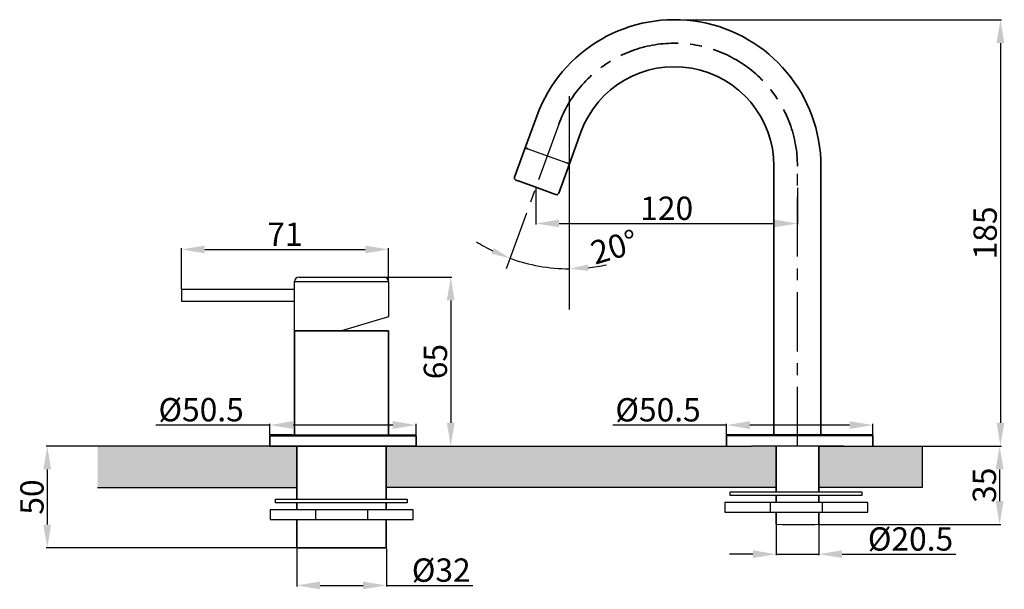
# Model space of a CAD drawing. Units: millimetres. Extents: x 2840 to 3897, y 2665 to 3276.
import ezdxf

# ---------------------------------------------------------------- set-up
doc = ezdxf.new("R2010")
doc.units = ezdxf.units.MM
doc.linetypes.add('CENTERX2', pattern=[101.6, 63.5, -12.7, 12.7, -12.7])
doc.linetypes.add('DASHDOT', pattern=[18.5, 12, -3, 0.5, -3])
doc.layers.add('dot', color=7, linetype='CENTERX2')
doc.dimstyles.new('ISO-25', dxfattribs={"dimtxt": 2.5, "dimasz": 2.5, "dimexe": 1.25, "dimexo": 0.625, "dimtad": 1, "dimtxsty": 'Standard', "dimcen": 2.5, "dimadec": 0, "dimazin": 0, "dimtfac": 1, "dimtmove": 0, "dimatfit": 3, "dimfxl": 1, "dimarcsym": 0})

# ---------------------------------------------------------------- blocks, each defined once
blk = doc.blocks.new('*D24')
at = {"color": 0, "lineweight": -2, "transparency": 16777216}
for p, q in [((3543.2, 3276.2), (3893.6, 3276.2)), ((3892.4, 3251.2), (3892.4, 2844)), ((3724.4, 2819), (3893.6, 2819))]:
    blk.add_line(p, q, dxfattribs=at)
at = {"color": 0, "transparency": 16777216}
for points in [[(3888.2, 3251.2), (3896.5, 3251.2), (3892.4, 3276.2)], [(3888.2, 2844), (3896.5, 2844), (3892.4, 2819)]]:
    blk.add_solid(points, dxfattribs=at)
at = {"layer": 'Defpoints', "color": 0, "transparency": 16777216}
for p in [(3542.6, 3276.2), (3723.8, 2819), (3892.4, 2819)]:
    blk.add_point(p, dxfattribs=at)
at = {"color": 0, "transparency": 16777216, "insert": (3879.2, 3047.6), "char_height": 25, "attachment_point": 5, "rotation": 90}
blk.add_mtext('185', dxfattribs=at)
blk = doc.blocks.new('*D26')
at = {"color": 0, "lineweight": -2, "transparency": 16777216}
for p, q in [((3393.9, 3095.9), (3393.9, 3056.5)), ((3674.6, 3095.9), (3674.6, 3056.5)), ((3418.9, 3057.7), (3649.6, 3057.7))]:
    blk.add_line(p, q, dxfattribs=at)
at = {"color": 0, "transparency": 16777216}
for points in [[(3418.9, 3061.9), (3418.9, 3053.6), (3393.9, 3057.7)], [(3649.6, 3061.9), (3649.6, 3053.6), (3674.6, 3057.7)]]:
    blk.add_solid(points, dxfattribs=at)
at = {"layer": 'Defpoints', "color": 0, "transparency": 16777216}
for p in [(3393.9, 3096.5), (3674.6, 3096.5), (3674.6, 3057.7)]:
    blk.add_point(p, dxfattribs=at)
at = {"color": 0, "transparency": 16777216, "insert": (3534.3, 3070.8), "char_height": 25, "attachment_point": 5}
blk.add_mtext('120', dxfattribs=at)
blk = doc.blocks.new('*D27')
at = {"color": 0, "lineweight": -2, "transparency": 16777216}
for p, q in [((3231.7, 3000.2), (3303.8, 3000.2)), ((3302.6, 2975.2), (3302.6, 2844)), ((3266.1, 2819), (3303.8, 2819))]:
    blk.add_line(p, q, dxfattribs=at)
at = {"color": 0, "transparency": 16777216}
for points in [[(3298.4, 2975.2), (3306.7, 2975.2), (3302.6, 3000.2)], [(3298.4, 2844), (3306.7, 2844), (3302.6, 2819)]]:
    blk.add_solid(points, dxfattribs=at)
at = {"layer": 'Defpoints', "color": 0, "transparency": 16777216}
for p in [(3231.1, 3000.2), (3265.5, 2819), (3302.6, 2819)]:
    blk.add_point(p, dxfattribs=at)
at = {"color": 0, "transparency": 16777216, "insert": (3289.4, 2909.6), "char_height": 25, "attachment_point": 5, "rotation": 90}
blk.add_mtext('65', dxfattribs=at)
blk = doc.blocks.new('*D29')
at = {"color": 0, "lineweight": -2, "transparency": 16777216}
for p, q in [((3013.6, 2987.7), (3013.6, 3031.1)), ((3038.6, 3029.9), (3210.9, 3029.9)), ((3235.9, 2996.1), (3235.9, 3031.1))]:
    blk.add_line(p, q, dxfattribs=at)
at = {"color": 0, "transparency": 16777216}
for points in [[(3038.6, 3034), (3038.6, 3025.7), (3013.6, 3029.9)], [(3210.9, 3034), (3210.9, 3025.7), (3235.9, 3029.9)]]:
    blk.add_solid(points, dxfattribs=at)
at = {"layer": 'Defpoints', "color": 0, "transparency": 16777216}
for p in [(3235.9, 3029.9), (3235.9, 2995.4), (3013.6, 2987.1)]:
    blk.add_point(p, dxfattribs=at)
at = {"color": 0, "transparency": 16777216, "insert": (3124.7, 3043), "char_height": 25, "attachment_point": 5}
blk.add_mtext('71', dxfattribs=at)
blk = doc.blocks.new('*D30')
at = {"color": 0, "lineweight": -2, "transparency": 16777216}
for p, q in [((3136.8, 2819), (2868.4, 2819)), ((2869.7, 2794), (2869.7, 2734.8)), ((3136.8, 2709.8), (2868.4, 2709.8))]:
    blk.add_line(p, q, dxfattribs=at)
at = {"color": 0, "transparency": 16777216}
for points in [[(2865.5, 2794), (2873.8, 2794), (2869.7, 2819)], [(2865.5, 2734.8), (2873.8, 2734.8), (2869.7, 2709.8)]]:
    blk.add_solid(points, dxfattribs=at)
at = {"layer": 'Defpoints', "color": 0, "transparency": 16777216}
for p in [(3137.5, 2819), (2869.7, 2709.8), (3137.5, 2709.8)]:
    blk.add_point(p, dxfattribs=at)
at = {"color": 0, "transparency": 16777216, "insert": (2856.5, 2764.4), "char_height": 25, "attachment_point": 5, "rotation": 90}
blk.add_mtext('50', dxfattribs=at)
blk = doc.blocks.new('*D31')
at = {"color": 0, "lineweight": -2, "transparency": 16777216}
for p, q in [((3137.5, 2709.2), (3137.5, 2668.4)), ((3233.5, 2709.2), (3233.5, 2668.4)), ((3162.5, 2669.6), (3208.5, 2669.6)), ((3233.5, 2669.6), (3326.4, 2669.6))]:
    blk.add_line(p, q, dxfattribs=at)
at = {"color": 0, "transparency": 16777216}
for points in [[(3162.5, 2673.8), (3162.5, 2665.5), (3137.5, 2669.6)], [(3208.5, 2673.8), (3208.5, 2665.5), (3233.5, 2669.6)]]:
    blk.add_solid(points, dxfattribs=at)
at = {"layer": 'Defpoints', "color": 0, "transparency": 16777216}
for p in [(3137.5, 2709.8), (3233.5, 2709.8), (3233.5, 2669.6)]:
    blk.add_point(p, dxfattribs=at)
at = {"color": 0, "transparency": 16777216, "insert": (3292.4, 2682.8), "char_height": 25, "attachment_point": 5}
blk.add_mtext('%%C32', dxfattribs=at)
blk = doc.blocks.new('*D32')
at = {"color": 0, "lineweight": -2, "transparency": 16777216}
for p, q in [((3651.8, 2734.4), (3651.8, 2701.9)), ((3697.4, 2734.4), (3697.4, 2701.9)), ((3626.8, 2703.1), (3601.8, 2703.1)), ((3651.8, 2703.1), (3697.4, 2703.1)), ((3722.4, 2703.1), (3844.5, 2703.1))]:
    blk.add_line(p, q, dxfattribs=at)
at = {"color": 0, "transparency": 16777216}
for points in [[(3626.8, 2707.3), (3626.8, 2699), (3651.8, 2703.1)], [(3722.4, 2707.3), (3722.4, 2699), (3697.4, 2703.1)]]:
    blk.add_solid(points, dxfattribs=at)
at = {"layer": 'Defpoints', "color": 0, "transparency": 16777216}
for p in [(3651.8, 2735), (3697.4, 2735), (3697.4, 2703.1)]:
    blk.add_point(p, dxfattribs=at)
at = {"color": 0, "transparency": 16777216, "insert": (3795.9, 2716.2), "char_height": 25, "attachment_point": 5}
blk.add_mtext('%%C20.5', dxfattribs=at)
blk = doc.blocks.new('*D33')
at = {"color": 0, "lineweight": -2, "transparency": 16777216}
for p, q in [((3698, 2819), (3892.8, 2819)), ((3891.5, 2794), (3891.5, 2760)), ((3698, 2735), (3892.8, 2735))]:
    blk.add_line(p, q, dxfattribs=at)
at = {"color": 0, "transparency": 16777216}
for points in [[(3887.3, 2794), (3895.7, 2794), (3891.5, 2819)], [(3887.3, 2760), (3895.7, 2760), (3891.5, 2735)]]:
    blk.add_solid(points, dxfattribs=at)
at = {"layer": 'Defpoints', "color": 0, "transparency": 16777216}
for p in [(3697.4, 2819), (3697.4, 2735), (3891.5, 2735)]:
    blk.add_point(p, dxfattribs=at)
at = {"color": 0, "transparency": 16777216, "insert": (3878.4, 2777), "char_height": 25, "attachment_point": 5, "rotation": 90}
blk.add_mtext('35', dxfattribs=at)
blk = doc.blocks.new('*D34')
at = {"color": 0, "lineweight": -2, "transparency": 16777216}
for p, q in [((3598.5, 2830.4), (3598.5, 2842.8)), ((3755.6, 2830.4), (3755.6, 2842.8)), ((3598.5, 2841.6), (3476.4, 2841.6)), ((3730.6, 2841.6), (3623.5, 2841.6))]:
    blk.add_line(p, q, dxfattribs=at)
at = {"color": 0, "transparency": 16777216}
for points in [[(3623.5, 2845.7), (3623.5, 2837.4), (3598.5, 2841.6)], [(3730.6, 2845.7), (3730.6, 2837.4), (3755.6, 2841.6)]]:
    blk.add_solid(points, dxfattribs=at)
at = {"layer": 'Defpoints', "color": 0, "transparency": 16777216}
for p in [(3755.6, 2841.6), (3598.5, 2829.8), (3755.6, 2829.8)]:
    blk.add_point(p, dxfattribs=at)
at = {"color": 0, "transparency": 16777216, "insert": (3525, 2854.7), "char_height": 25, "attachment_point": 5}
blk.add_mtext('%%C50.5', dxfattribs=at)
blk = doc.blocks.new('*D35')
at = {"color": 0, "lineweight": -2, "transparency": 16777216}
for p, q in [((3108.4, 2830.3), (3108.4, 2842.9)), ((3265.4, 2830.3), (3265.4, 2842.9)), ((3108.4, 2841.6), (2986.3, 2841.6)), ((3240.4, 2841.6), (3133.4, 2841.6))]:
    blk.add_line(p, q, dxfattribs=at)
at = {"color": 0, "transparency": 16777216}
for points in [[(3133.4, 2845.8), (3133.4, 2837.5), (3108.4, 2841.6)], [(3240.4, 2845.8), (3240.4, 2837.5), (3265.4, 2841.6)]]:
    blk.add_solid(points, dxfattribs=at)
at = {"layer": 'Defpoints', "color": 0, "transparency": 16777216}
for p in [(3108.4, 2841.6), (3108.4, 2829.7), (3265.4, 2829.7)]:
    blk.add_point(p, dxfattribs=at)
at = {"color": 0, "transparency": 16777216, "insert": (3034.8, 2854.8), "char_height": 25, "attachment_point": 5}
blk.add_mtext('%%C50.5', dxfattribs=at)
blk = doc.blocks.new('*D40')
at = {"color": 0, "lineweight": -2, "transparency": 16777216}
for start, end in [(237.6868, 243.8434), (250, 270), (276.1566, 282.3132)]:
    blk.add_arc((3429.9, 3195.4), 186.2, start, end, dxfattribs=at)
at = {"color": 0, "transparency": 16777216}
for points in [[(3349.1, 3031.3), (3346.5, 3025.2), (3366.2, 3020.4)], [(3450.1, 3006.9), (3449.7, 3013.6), (3429.9, 3009.2)]]:
    blk.add_solid(points, dxfattribs=at)
at = {"layer": 'Defpoints', "color": 0, "transparency": 16777216}
for p in [(3429.9, 3194.3), (3418.5, 3164.2), (3387, 3014.2), (3359.7, 3002.6), (3429.9, 2965.6)]:
    blk.add_point(p, dxfattribs=at)
at = {"color": 0, "transparency": 16777216, "insert": (3479, 3029.4), "char_height": 25, "attachment_point": 5, "rotation": 16.4772}
blk.add_mtext('20°', dxfattribs=at)

msp = doc.modelspace()

# ---------------------------------------------------------------- hatches: boundary and pattern name
h = msp.add_hatch()
h.set_pattern_fill('ANGLE', color=256, scale=1.2)
h.set_pattern_definition([(0, (40.026, -888.081), (0, 8.382), [6.096, -2.286]), (90, (40.026, -888.081), (-8.382, 5e-16), [6.096, -2.286])])
h.paths.add_polyline_path([(2923.768, 2819.026), (2923.768, 2774.5), (3137.467, 2774.5), (3137.467, 2819.026), (3130.929, 2819.026), (3108.371, 2819.026)])
h.paths.add_polyline_path([(3651.785, 2774.5), (3651.785, 2819.026), (3625.356, 2819.026), (3265.473, 2819.026), (3233.467, 2819.026), (3233.467, 2774.5)])
h.paths.add_polyline_path([(3808.301, 2774.5), (3808.301, 2819.026), (3723.816, 2819.026), (3697.385, 2819.026), (3697.385, 2774.5)])

# ---------------------------------------------------------------- linework, layer by layer
for p, q in [((3429.913, 2965.619), (3429.913, 3194.324)), ((3385.372, 3137.937), (3427.094, 3122.751)), ((3139.867, 3000.242), (3185.467, 3000.242)), ((3185.467, 3000.242), (3231.067, 3000.242)), ((3135.067, 2942.634), (3135.067, 2995.442)), ((3135.067, 2995.442), (3235.867, 2995.442)), ((3235.867, 2995.442), (3235.867, 2957.483)), ((3135.067, 2987.091), (3013.557, 2987.091)), ((3013.557, 2987.091), (3013.557, 2974.53)), ((3013.557, 2974.53), (3135.067, 2974.53)), ((3235.867, 2957.483), (3185.467, 2942.634)), ((3185.467, 2942.634), (3135.067, 2942.634)), ((3108.371, 2819.026), (2923.768, 2819.026)), ((3265.473, 2819.026), (3625.356, 2819.026)), ((3723.816, 2819.026), (3625.356, 2819.026)), ((3723.816, 2819.026), (3808.301, 2819.026)), ((3808.301, 2819.026), (3808.301, 2774.5)), ((2923.768, 2774.5), (3137.467, 2774.5)), ((3651.785, 2774.5), (3233.467, 2774.5)), ((3602.525, 2770.087), (3743.74, 2770.087)), ((3602.525, 2766.007), (3602.525, 2770.087)), ((3808.301, 2774.5), (3697.385, 2774.5)), ((3743.74, 2770.087), (3743.74, 2766.007)), ((3114.716, 2762.225), (3255.931, 2762.225)), ((3114.716, 2758.145), (3114.716, 2762.225)), ((3255.931, 2758.145), (3114.716, 2758.145)), ((3255.931, 2762.225), (3255.931, 2758.145)), ((3596.786, 2758.676), (3596.786, 2748.344)), ((3750.151, 2758.676), (3596.786, 2758.676)), ((3743.74, 2766.007), (3602.525, 2766.007)), ((3645.597, 2748.344), (3645.597, 2758.676)), ((3701.339, 2748.344), (3701.339, 2758.676)), ((3750.151, 2748.344), (3750.151, 2758.676)), ((3108.977, 2750.814), (3108.977, 2740.482)), ((3262.342, 2750.814), (3108.977, 2750.814)), ((3157.788, 2740.482), (3157.788, 2750.814)), ((3213.531, 2740.482), (3213.531, 2750.814)), ((3262.342, 2740.482), (3262.342, 2750.814)), ((3596.786, 2748.344), (3750.151, 2748.344)), ((3108.977, 2740.482), (3262.342, 2740.482)), ((3658.262, 2735.026), (3693.185, 2735.026))]:
    msp.add_line(p, q)
at = {"color": 7, "lineweight": 35, "ltscale": 0.375}
for p, q in [((3394.865, 3172.792), (3382.553, 3138.963)), ((3442.226, 3155.554), (3429.913, 3121.725))]:
    msp.add_line(p, q, dxfattribs=at)
at = {"color": 7, "lineweight": 35, "ltscale": 0.35}
for p, q in [((3382.553, 3138.963), (3371.061, 3107.389)), ((3429.913, 3121.725), (3418.421, 3090.151))]:
    msp.add_line(p, q, dxfattribs=at)
at = {"color": 7, "lineweight": 35, "ltscale": 0.03}
for p, q in [((3385.259, 3137.978), (3382.553, 3138.963)), ((3429.913, 3121.725), (3427.207, 3122.71)), ((3429.913, 3121.725), (3427.207, 3122.71))]:
    msp.add_line(p, q, dxfattribs=at)
at = {"color": 7, "lineweight": 35, "ltscale": 0.03125}
for p, q in [((3385.372, 3137.937), (3382.553, 3138.963)), ((3429.913, 3121.725), (3427.094, 3122.751))]:
    msp.add_line(p, q, dxfattribs=at)
at = {"color": 7, "lineweight": 35, "ltscale": 0.030001}
msp.add_line((3385.259, 3137.978), (3382.553, 3138.963), dxfattribs=at)
at = {"color": 7, "lineweight": 35}
for p, q in [((3649.385, 2831.026), (3649.385, 3119.026)), ((3699.785, 2831.026), (3699.785, 3119.026)), ((3235.867, 2942.634), (3135.067, 2942.634)), ((3135.067, 2831.034), (3135.067, 2942.634)), ((3235.867, 2831.034), (3235.867, 2942.634)), ((3264.24, 2830.879), (3131.982, 2831.026)), ((3754.393, 2830.949), (3622.135, 2831.096)), ((3265.473, 2819.026), (3130.929, 2819.026)), ((3137.467, 2819.034), (3137.467, 2762.225)), ((3232.745, 2819.026), (3144.198, 2819.026)), ((3233.467, 2819.034), (3233.467, 2762.225)), ((3651.785, 2819.026), (3651.785, 2770.087)), ((3697.385, 2819.026), (3697.385, 2770.087)), ((3137.467, 2758.145), (3137.467, 2750.814)), ((3233.467, 2758.145), (3233.467, 2750.814)), ((3651.785, 2766.007), (3651.785, 2758.676)), ((3697.385, 2766.007), (3697.385, 2758.676)), ((3651.785, 2748.344), (3651.785, 2735.026)), ((3697.385, 2748.344), (3697.385, 2735.026)), ((3137.467, 2740.482), (3137.467, 2709.834)), ((3233.467, 2740.482), (3233.467, 2709.834)), ((3233.467, 2709.834), (3137.467, 2709.834))]:
    msp.add_line(p, q, dxfattribs=at)
at = {"color": 7, "lineweight": 35, "ltscale": 0.0375}
for p, q in [((3375.878, 3103.082), (3372.495, 3104.313)), ((3415.345, 3088.717), (3411.962, 3089.948))]:
    msp.add_line(p, q, dxfattribs=at)
at = {"color": 7, "lineweight": 35, "ltscale": 0.2}
for p, q in [((3375.878, 3103.082), (3393.92, 3096.515)), ((3393.92, 3096.515), (3411.962, 3089.948))]:
    msp.add_line(p, q, dxfattribs=at)
at = {"color": 7, "lineweight": 35, "ltscale": 0.077888}
for p, q in [((3131.982, 2831.026), (3109.543, 2831.148)), ((3622.135, 2831.096), (3599.696, 2831.218))]:
    msp.add_line(p, q, dxfattribs=at)
at = {"color": 7, "lineweight": 13, "ltscale": 0.079418}
for p, q in [((3130.929, 2829.826), (3108.371, 2829.69)), ((3621.082, 2829.896), (3598.524, 2829.76))]:
    msp.add_line(p, q, dxfattribs=at)
at = {"color": 7, "lineweight": 35, "ltscale": 0.1125}
for p, q in [((3108.371, 2819.026), (3108.371, 2829.826)), ((3265.473, 2819.026), (3265.473, 2829.826)), ((3598.524, 2819.096), (3598.524, 2829.896)), ((3755.625, 2819.096), (3755.625, 2829.896))]:
    msp.add_line(p, q, dxfattribs=at)
at = {"color": 7, "lineweight": 13}
for p, q in [((3265.44, 2829.679), (3130.929, 2829.826)), ((3755.593, 2829.749), (3621.082, 2829.896))]:
    msp.add_line(p, q, dxfattribs=at)
at = {"color": 7, "lineweight": 35, "ltscale": 0.079418}
msp.add_line((3130.929, 2819.026), (3108.371, 2819.026), dxfattribs=at)
at = {"color": 7, "lineweight": 35, "ltscale": 0.060138}
msp.add_line((3141.194, 2819.034), (3135.42, 2819.034), dxfattribs=at)
at = {"color": 7, "linetype": 'DASHDOT', "lineweight": 13, "ltscale": 0.04375}
for p, q in [((3651.785, 2735.026), (3655.985, 2735.026)), ((3693.185, 2735.026), (3697.385, 2735.026))]:
    msp.add_line(p, q, dxfattribs=at)
at = {"color": 7, "linetype": 'DASHDOT', "lineweight": 13, "ltscale": 0.023718}
msp.add_line((3655.985, 2735.026), (3658.262, 2735.026), dxfattribs=at)
at = {"color": 7, "lineweight": 35}
for centre, radius, start, end in [((3542.585, 3119.026), 157.2, 359.999995, 159.999999), ((3542.585, 3119.026), 106.8, 0.000005, 159.999999), ((3373.316, 3106.568), 2.4, 159.999992, 250), ((3416.166, 3090.972), 2.4, 250, 340.000009), ((3109.543, 2829.948), 1.2, 90.000003, 179.999995), ((3599.696, 2830.018), 1.2, 90.000003, 179.999995), ((3264.24, 2829.679), 1.2, 360, 89.999996), ((3754.393, 2829.749), 1.2, 360, 89.999996)]:
    msp.add_arc(centre, radius, start, end, dxfattribs=at)
for centre, start, end in [((3139.867, 2995.442), 90, 180), ((3231.067, 2995.442), 0, 90)]:
    msp.add_arc(centre, 4.8, start, end)
at = {"layer": 'dot'}
for p, q in [((3418.545, 3164.173), (3359.738, 3002.601)), ((3674.586, 2819.026), (3674.585, 3119.026))]:
    msp.add_line(p, q, dxfattribs=at)
at = {"layer": 'dot', "color": 7, "lineweight": 35}
msp.add_arc((3542.585, 3119.026), 132, 359.999995, 159.999999, dxfattribs=at)

# ---------------------------------------------------------------- dimensions: what is measured, and where the dimension line sits
for base, p1, p2, text, picture, middle in [((3892.356, 2819.026), (3542.585, 3276.226), (3723.816, 2819.026), '185', '*D24', (3879.231, 3047.626)), ((3302.563, 2819.026), (3231.067, 3000.242), (3265.473, 2819.026), '65', '*D27', (3289.438, 2909.634)), ((3891.511, 2735.026), (3697.385, 2819.026), (3697.385, 2735.026), '35', '*D33', (3878.386, 2777.026))]:
    dim = msp.add_linear_dim(base=base, p1=p1, p2=p2, angle=90, text=text, dimstyle='ISO-25', override={"dimtxt": 25, "dimasz": 25, "dimarcsym": 1})
    dim.commit()
    dim.dimension.update_dxf_attribs({"geometry": picture, "text_midpoint": middle})
dim = msp.add_angular_dim_2l(base=(3386.968, 3014.207), line1=((3429.913, 2965.619), (3429.913, 3194.324)), line2=((3418.545, 3164.173), (3359.738, 3002.601)), dimstyle='ISO-25', override={"dimtxt": 25, "dimasz": 20, "dimarcsym": 1})
dim.commit()
dim.dimension.update_dxf_attribs({"geometry": '*D40', "text_midpoint": (3482.73, 3016.835), "dimtype": 162})
for base, p1, p2, text, picture, middle in [((3674.586, 3057.718), (3393.92, 3096.515), (3674.586, 3096.515), '120', '*D26', (3534.253, 3070.843)), ((3235.867, 3029.876), (3013.557, 2987.091), (3235.867, 2995.442), '71', '*D29', (3124.712, 3043.001)), ((3697.385, 2703.121), (3651.785, 2735.026), (3697.385, 2735.026), '%%C20.5', '*D32', (3795.927, 2716.246))]:
    dim = msp.add_linear_dim(base=base, p1=p1, p2=p2, text=text, dimstyle='ISO-25', override={"dimtxt": 25, "dimasz": 25, "dimarcsym": 1})
    dim.commit()
    dim.dimension.update_dxf_attribs({"geometry": picture, "text_midpoint": middle})
for base, p1, p2, text, picture, middle in [((3108.371, 2841.639), (3265.44, 2829.679), (3108.371, 2829.69), '%%C50.5', '*D35', (3034.83, 2841.639)), ((3755.625, 2841.56), (3598.524, 2829.76), (3755.625, 2829.76), '%%C50.5', '*D34', (3524.982, 2841.56)), ((3233.467, 2669.637), (3137.467, 2709.834), (3233.467, 2709.834), '%%C32', '*D31', (3292.425, 2669.637))]:
    dim = msp.add_linear_dim(base=base, p1=p1, p2=p2, text=text, dimstyle='ISO-25', override={"dimtxt": 25, "dimasz": 25, "dimarcsym": 1})
    dim.commit()
    dim.dimension.update_dxf_attribs({"geometry": picture, "text_midpoint": middle, "dimtype": 160})
dim = msp.add_linear_dim(base=(2869.657, 2709.834), p1=(3137.467, 2819.026), p2=(3137.467, 2709.834), angle=90, text='50', dimstyle='ISO-25', override={"dimtxt": 25, "dimasz": 25, "dimarcsym": 1})
dim.commit()
dim.dimension.update_dxf_attribs({"geometry": '*D30', "text_midpoint": (2869.657, 2764.43), "dimtype": 160})

doc.saveas('drawing.dxf')
